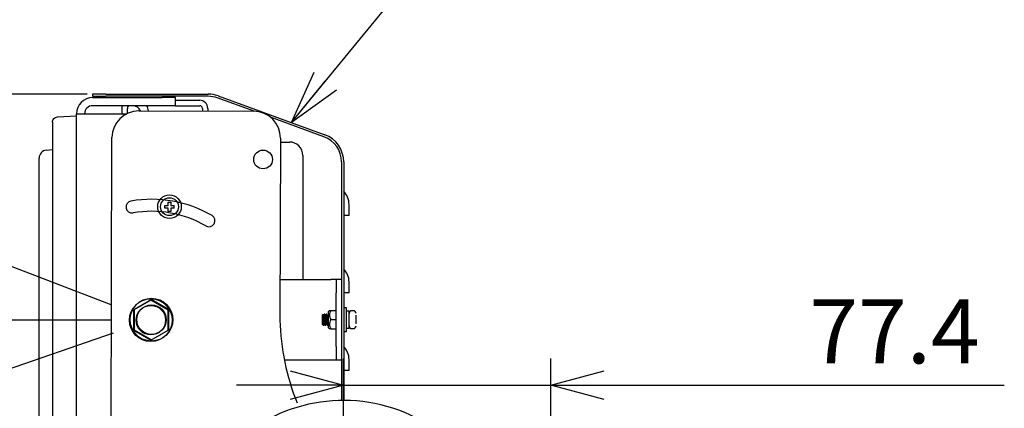
# Model space of a CAD drawing. Units: inches. Extents: x 444 to 865, y 78 to 370.
# Drawn here: x 623 to 669, y 248 to 267 of the extents above; entities that cross this region are included whole.
import ezdxf

# ---------------------------------------------------------------- set-up
doc = ezdxf.new("R2010")
doc.units = ezdxf.units.IN
doc.styles.get("Standard").update_dxf_attribs({"font": 'txt.shx', "bigfont": 'bigfont.shx'})
doc.dimstyles.new('1／8', dxfattribs={"dimtxt": 3, "dimasz": 2.5, "dimexe": 1.25, "dimexo": 0.25, "dimtad": 3, "dimlfac": 8, "dimdsep": 46, "dimtxsty": 'Standard', "dimblk": 'OPEN30', "dimcen": 0, "dimclrt": 4, "dimadec": 1, "dimazin": 2, "dimtfac": 1, "dimtmove": 0, "dimatfit": 0, "dimldrblk": 'OPEN30', "dimfxl": 1, "dimarcsym": 0})
doc.dimstyles.new('1：1', dxfattribs={"dimtxt": 3, "dimasz": 2.5, "dimexe": 1.25, "dimexo": 0.25, "dimtad": 3, "dimdsep": 46, "dimtxsty": 'Standard', "dimblk": 'OPEN30', "dimcen": 0, "dimclrt": 4, "dimadec": 1, "dimazin": 2, "dimtfac": 1, "dimtmove": 0, "dimatfit": 0, "dimldrblk": 'OPEN30', "dimfxl": 1, "dimarcsym": 0})

# ---------------------------------------------------------------- blocks, each defined once
blk = doc.blocks.new('_Open30')
at = {"color": 0, "linetype": 'ByBlock', "lineweight": -2}
for p, q in [((-1, 0.267949), (0, 0)), ((0, 0), (-1, -0.267949)), ((0, 0), (-1, 0))]:
    blk.add_line(p, q, dxfattribs=at)
blk = doc.blocks.new('*D53')
at = {"color": 0, "lineweight": -2}
for p, q in [((627.484, 253.285), (604.229, 262.212)), ((627.352, 252.571), (602.443, 252.571))]:
    blk.add_line(p, q, dxfattribs=at)
for start, end in [(147.8276, 153.4138), (159, 180), (185.5862, 191.1724)]:
    blk.add_arc((629.344, 252.571), 25.652, start, end, dxfattribs=at)
at = {"layer": 'Defpoints', "color": 0}
for p in [(603.884, 255.697), (627.718, 253.196), (627.602, 252.571), (629.344, 252.571)]:
    blk.add_point(p, dxfattribs=at)
at = {"color": 0, "linetype": 'ByBlock', "lineweight": -2, "xscale": 2.5, "yscale": 2.5, "zscale": 2.5}
for p, rotation in [((605.396, 261.764), 246.206897990167), ((603.693, 252.571), 92.79310200880353)]:
    blk.add_blockref('_Open30', p, dxfattribs=dict(at, rotation=rotation))
at = {"color": 4, "insert": (602.033, 257.637), "char_height": 3, "attachment_point": 5, "rotation": 79.493}
blk.add_mtext('21%%d', dxfattribs=at)
blk = doc.blocks.new('*D54')
at = {"color": 0, "lineweight": -2}
for p, q in [((627.476, 252.571), (592.706, 252.571)), ((627.578, 251.963), (594.703, 240.643))]:
    blk.add_line(p, q, dxfattribs=at)
for start, end in [(171.9029, 175.9515), (180, 199), (203.0485, 207.0971)]:
    blk.add_arc((629.344, 252.571), 35.388, start, end, dxfattribs=at)
at = {"layer": 'Defpoints', "color": 0}
for p in [(627.726, 252.571), (629.344, 252.571), (627.815, 252.044), (594.172, 248.668)]:
    blk.add_point(p, dxfattribs=at)
at = {"color": 0, "linetype": 'ByBlock', "lineweight": -2, "xscale": 2.5, "yscale": 2.5, "zscale": 2.5}
for p, rotation in [((593.956, 252.571), 267.9757365587608), ((595.884, 241.05), 111.0242634402181)]:
    blk.add_blockref('_Open30', p, dxfattribs=dict(at, rotation=rotation))
at = {"color": 4, "insert": (596.612, 246.655), "char_height": 3, "attachment_point": 5, "rotation": 280.2452}
blk.add_mtext('19%%d', dxfattribs=at)
blk = doc.blocks.new('*D69')
at = {"color": 0, "lineweight": -2}
for p, q in [((638.344, 247.046), (638.344, 250.789)), ((648.024, 219.238), (648.024, 250.789)), ((635.844, 249.539), (633.344, 249.539)), ((638.344, 249.539), (648.024, 249.539)), ((650.524, 249.539), (669.204, 249.539))]:
    blk.add_line(p, q, dxfattribs=at)
at = {"layer": 'Defpoints', "color": 0}
for p in [(648.024, 249.539), (638.344, 246.796), (648.024, 218.988)]:
    blk.add_point(p, dxfattribs=at)
at = {"color": 0, "linetype": 'ByBlock', "lineweight": -2, "xscale": 2.5, "yscale": 2.5, "zscale": 2.5}
blk.add_blockref('_Open30', (638.344, 249.539), dxfattribs=at)
at = {"color": 0, "linetype": 'ByBlock', "lineweight": -2, "xscale": 2.5, "yscale": 2.5, "zscale": 2.5, "rotation": 180}
blk.add_blockref('_Open30', (648.024, 249.539), dxfattribs=at)
at = {"color": 4, "insert": (664.079, 251.664), "char_height": 3, "attachment_point": 5}
blk.add_mtext('77.4', dxfattribs=at)
blk = doc.blocks.new('*D85')
at = {"color": 0, "lineweight": -2}
for p, q in [((626.366, 263.134), (587.677, 263.134)), ((588.927, 260.634), (588.927, 222.059)), ((626.303, 219.559), (587.677, 219.559))]:
    blk.add_line(p, q, dxfattribs=at)
at = {"layer": 'Defpoints', "color": 0}
for p in [(626.616, 263.134), (588.927, 219.559), (626.553, 219.559)]:
    blk.add_point(p, dxfattribs=at)
at = {"color": 0, "linetype": 'ByBlock', "lineweight": -2, "xscale": 2.5, "yscale": 2.5, "zscale": 2.5}
for p, rotation in [((588.927, 263.134), 90), ((588.927, 219.559), 270)]:
    blk.add_blockref('_Open30', p, dxfattribs=dict(at, rotation=rotation))
at = {"color": 4, "insert": (586.802, 241.347), "char_height": 3, "attachment_point": 5, "rotation": 90}
blk.add_mtext('348.6', dxfattribs=at)

msp = doc.modelspace()

# ---------------------------------------------------------------- linework, layer by layer
at = {"color": 3}
for p, q in [((626.6161, 263.1341), (626.6161, 263.0341)), ((627.2411, 263.1341), (626.6161, 263.1341)), ((627.2411, 263.1341), (632.0207, 263.1341)), ((632.4824, 263.0526), (637.4629, 261.2399)), ((626.6161, 263.0341), (627.2411, 263.0341)), ((626.6262, 262.9716), (629.8762, 262.9716)), ((629.8762, 262.5966), (626.6262, 262.5966)), ((632.0207, 263.0341), (627.2411, 263.0341)), ((630.5012, 262.9716), (629.8762, 262.9716)), ((630.5012, 262.5966), (629.8762, 262.5966)), ((630.5012, 262.5966), (630.5012, 262.9716)), ((630.5012, 262.8466), (631.6262, 262.8466)), ((630.5012, 262.5966), (631.6262, 262.5966)), ((634.1672, 262.333), (632.4482, 262.9587)), ((624.9881, 262.0702), (625.8762, 262.1168)), ((625.8762, 242.9716), (625.8762, 262.2216)), ((625.8762, 262.2216), (626.6262, 262.2216)), ((626.6262, 262.2216), (628.2268, 262.2216)), ((628.0012, 262.2216), (628.0012, 262.4716)), ((628.2512, 262.2332), (628.2512, 262.4716)), ((628.7787, 262.3483), (634.1537, 262.3331)), ((631.7512, 262.4716), (631.7512, 262.3399)), ((632.0012, 262.4716), (632.0012, 262.3392)), ((624.7512, 261.8206), (624.7512, 243.3725)), ((637.4287, 261.1459), (634.9405, 262.0516)), ((627.4139, 221.602), (627.5252, 261.1018)), ((635.4001, 261.0796), (635.3762, 252.5797)), ((635.3996, 260.8966), (635.8137, 260.8966)), ((624.4685, 260.5168), (624.7512, 260.5415)), ((624.1262, 245.0499), (624.1262, 260.1432)), ((636.4387, 260.2716), (636.4387, 254.4716)), ((638.2512, 259.9713), (638.2512, 248.8207)), ((638.3512, 259.9713), (638.3512, 248.8212)), ((638.6012, 257.4716), (638.6012, 257.7216)), ((638.6012, 257.4716), (638.3512, 257.4716)), ((635.3815, 254.4716), (637.7512, 254.4716)), ((638.0012, 254.4716), (637.7512, 254.4716)), ((638.2512, 254.4716), (638.0012, 254.4716)), ((638.0012, 254.4716), (638.0012, 253.8466)), ((638.0012, 251.3466), (638.0012, 253.8466)), ((638.6012, 253.8466), (638.3512, 253.8466)), ((638.6012, 253.8466), (638.6012, 254.0966)), ((637.6849, 253.0282), (637.6258, 252.9691)), ((637.7512, 253.0278), (638.0012, 253.0278)), ((638.4762, 253.1466), (638.3512, 253.1466)), ((638.4762, 252.5966), (638.4762, 253.1466)), ((638.6012, 252.9966), (638.4762, 252.9966)), ((638.6012, 252.5966), (638.6012, 252.9966)), ((638.8012, 253.0153), (638.7262, 253.0153)), ((637.3887, 252.8466), (637.351, 252.8088)), ((637.3887, 252.8466), (637.3887, 252.3466)), ((637.409, 252.8216), (637.3963, 252.8434)), ((637.429, 252.8428), (637.4167, 252.8215)), ((637.4703, 252.8466), (637.432, 252.8466)), ((637.4965, 252.802), (637.4686, 252.8502)), ((637.4896, 252.5966), (637.4876, 252.631)), ((637.5285, 252.8439), (637.504, 252.8019)), ((637.5321, 252.8501), (637.5296, 252.8459)), ((637.5551, 252.8466), (637.5308, 252.8466)), ((637.7512, 252.5966), (638.0012, 252.5966)), ((638.4762, 252.0466), (638.4762, 252.5966)), ((638.6012, 252.1966), (638.6012, 252.5966)), ((637.351, 252.3843), (637.3887, 252.3466)), ((637.3887, 252.3466), (637.4321, 252.3466)), ((637.4248, 252.3331), (637.4527, 252.3812)), ((637.4603, 252.3813), (637.4783, 252.3504)), ((637.4814, 252.3466), (637.5114, 252.3466)), ((637.5771, 252.3466), (637.5989, 252.3466)), ((637.6258, 252.224), (637.6849, 252.1649)), ((637.6356, 252.3954), (637.6427, 252.3831)), ((637.7512, 252.1653), (638.0012, 252.1653)), ((638.3512, 252.0466), (638.4762, 252.0466)), ((638.4762, 252.1966), (638.6012, 252.1966)), ((638.7262, 252.1778), (638.8012, 252.1778)), ((638.0012, 251.3466), (638.0012, 250.7216)), ((635.5802, 250.7216), (637.7512, 250.7216)), ((637.7512, 250.7216), (638.0012, 250.7216)), ((638.0012, 250.7216), (638.2512, 250.7216)), ((638.6012, 250.2216), (638.3512, 250.2216)), ((638.6012, 250.2216), (638.6012, 250.4716))]:
    msp.add_line(p, q, dxfattribs=at)
at = {"color": 7}
for p, q in [((630.1525, 258.0942), (630.2775, 258.0942)), ((630.1525, 257.938), (630.1525, 258.0942)), ((630.2775, 258.0942), (630.2775, 257.938)), ((629.9962, 257.938), (630.1525, 257.938)), ((629.9962, 257.813), (629.9962, 257.938)), ((630.1525, 257.813), (629.9962, 257.813)), ((630.1525, 257.6567), (630.1525, 257.813)), ((630.2775, 257.6567), (630.1525, 257.6567)), ((630.2775, 257.938), (630.4337, 257.938)), ((630.2775, 257.813), (630.2775, 257.6567)), ((630.4337, 257.813), (630.2775, 257.813)), ((630.4337, 257.813), (630.4337, 257.938)), ((629.3445, 253.5094), (628.532, 253.0403)), ((629.3762, 253.5348), (628.5637, 253.0657)), ((630.157, 253.0403), (629.3445, 253.5094)), ((630.1887, 253.0657), (629.3762, 253.5348)), ((628.532, 253.0403), (628.532, 252.1021)), ((628.5637, 253.0657), (628.5637, 252.1275)), ((630.157, 252.1021), (630.157, 253.0403)), ((630.1887, 252.1275), (630.1887, 253.0657)), ((628.532, 252.1021), (629.3445, 251.6331)), ((628.5637, 252.1275), (629.3762, 251.6584)), ((629.3445, 251.6331), (630.157, 252.1021)), ((629.3762, 251.6584), (630.1887, 252.1275))]:
    msp.add_line(p, q, dxfattribs=at)
at = {"color": 3, "flags": 128}
msp.add_lwpolyline([(628.0012, 262.4716), (628.0084, 262.5447), (628.0227, 262.5966)], dxfattribs=at)
at = {"color": 3}
msp.add_circle((634.5848, 260.0819), 0.4375, dxfattribs=at)
at = {"color": 7}
for centre, radius in [((630.215, 257.8755), 0.55), ((630.215, 257.8755), 0.4187), ((629.3445, 252.5712), 1), ((629.3762, 252.5966), 1), ((629.3445, 252.5712), 0.6882), ((629.3762, 252.5966), 0.6882)]:
    msp.add_circle(centre, radius, dxfattribs=at)
at = {"color": 3}
for centre, radius, start, end in [((632.0207, 261.7841), 1.35, 70, 90), ((626.6262, 262.2216), 0.75, 90, 180), ((626.6262, 262.2216), 0.375, 90, 180), ((628.3762, 262.4716), 0.125, 90, 180), ((628.5012, 262.2216), 0.375, 19.71601, 90), ((628.5012, 262.2216), 0.75, 9.62666, 30), ((631.6262, 262.4716), 0.375, 0, 90), ((631.6262, 262.4716), 0.125, 0, 90), ((632.0207, 261.7841), 1.25, 70, 90), ((628.7752, 261.0983), 1.25, 89.83857, 179.83857), ((634.1501, 261.0831), 1.25, 359.83857, 89.83857), ((637.0012, 259.9713), 1.35, 0, 70), ((635.8137, 260.2716), 0.625, 0, 90), ((637.0012, 259.9713), 1.25, 0, 70), ((624.5012, 260.1432), 0.375, 94.99999, 179.99993), ((637.7262, 257.9842), 0.875, 0, 44.41531), ((628.4631, 257.8617), 0.2813, 99.83857, 279.83857), ((629.3762, 252.5966), 5.625, 59.83857, 99.83857), ((629.3762, 252.5966), 5.0625, 59.83857, 99.83857), ((632.0611, 257.2168), 0.2813, 239.83857, 59.83857), ((637.7262, 254.3592), 0.875, 0, 44.41531), ((638.7262, 252.8903), 0.125, 90, 180), ((638.8012, 252.8903), 0.125, 0, 90), ((646.6223, 252.874), 11.25, 181.49936, 201.71739), ((638.7262, 252.3028), 0.125, 180, 270), ((638.8012, 252.3028), 0.125, 270, 0), ((637.7262, 250.7342), 0.875, 0, 44.41531), ((638.3445, 241.3212), 7.5, 0, 279.31467)]:
    msp.add_arc(centre, radius, start, end, dxfattribs=at)
for points in [[(624.7512, 261.8206), (624.7547, 261.8522), (624.7617, 261.9156), (624.8159, 261.9964), (624.8938, 262.0548), (624.9567, 262.0651), (624.9881, 262.0702)], [(637.6262, 252.9695), (637.6262, 252.9639), (637.6262, 252.9527), (637.6262, 252.8665), (637.6262, 252.7432), (637.6262, 252.6454), (637.6262, 252.5966)], [(637.3512, 252.8091), (637.3512, 252.8059), (637.3512, 252.7995), (637.3512, 252.7503), (637.3512, 252.6801), (637.3512, 252.6244), (637.3512, 252.5966)], [(637.3512, 252.5966), (637.3512, 252.5687), (637.3512, 252.513), (637.3512, 252.4428), (637.3512, 252.3936), (637.3512, 252.3873), (637.3512, 252.3841)], [(637.6262, 252.5966), (637.6262, 252.5477), (637.6262, 252.4499), (637.6262, 252.3267), (637.6262, 252.2404), (637.6262, 252.2292), (637.6262, 252.2236)]]:
    msp.add_open_spline(points, degree=3, dxfattribs=at)
for points, knots in [([(638.6012, 257.7216), (638.6012, 257.7546), (638.6012, 257.7886), (638.6012, 257.8356), (638.6012, 257.8675), (638.6012, 257.8955), (638.6012, 257.933), (638.6012, 257.9622), (638.6012, 257.9767), (638.6012, 257.9812), (638.6012, 257.983), (638.6012, 257.9841), (638.6012, 257.9842), (638.6012, 257.9842)], [0, 0, 0, 0, 0.239434, 0.2460462, 0.3698207, 0.5000129, 0.507501, 0.7593248, 0.8796241, 0.8857219, 0.9395471, 0.9774944, 1, 1, 1, 1]), ([(638.6012, 254.0966), (638.6012, 254.1296), (638.6012, 254.1636), (638.6012, 254.2106), (638.6012, 254.2425), (638.6012, 254.2705), (638.6012, 254.308), (638.6012, 254.3372), (638.6012, 254.3517), (638.6012, 254.3562), (638.6012, 254.358), (638.6012, 254.3591), (638.6012, 254.3592), (638.6012, 254.3592)], [0, 0, 0, 0, 0.239434, 0.2460462, 0.3698207, 0.5000129, 0.507501, 0.7593248, 0.8796241, 0.8857219, 0.9395471, 0.9774944, 1, 1, 1, 1]), ([(637.6845, 253.0278), (637.6845, 253.0278), (637.6791, 253.0278), (637.6992, 253.0278), (637.733, 253.0278), (637.7512, 253.0278)], [0, 0, 0, 0, 0.000084, 0.462674, 1, 1, 1, 1]), ([(637.7512, 253.0278), (637.7321, 252.9909), (637.6964, 252.9223), (637.679, 252.8122), (637.6964, 252.7021), (637.7321, 252.6334), (637.7512, 252.5966)], [0, 0, 0, 0, 0.268714, 0.5000417, 0.7313368, 1, 1, 1, 1]), ([(637.4331, 252.3505), (637.4326, 252.3488), (637.4308, 252.3429), (637.4277, 252.3595), (637.4238, 252.3988), (637.4199, 252.46), (637.416, 252.5347), (637.4121, 252.616), (637.4082, 252.6952), (637.4042, 252.7646), (637.4005, 252.8152), (637.3973, 252.8423), (637.3955, 252.8425), (637.395, 252.8426)], [0, 0, 0, 0, 0.0387647, 0.1412573, 0.2437559, 0.3462587, 0.4487648, 0.5512726, 0.6537812, 0.7562892, 0.8587952, 0.9612983, 1, 1, 1, 1]), ([(637.4526, 252.3815), (637.4512, 252.3809), (637.4483, 252.3795), (637.444, 252.4042), (637.4395, 252.4479), (637.4351, 252.507), (637.4306, 252.5759), (637.4262, 252.6474), (637.4218, 252.7144), (637.4173, 252.7699), (637.4129, 252.8092), (637.4101, 252.8176), (637.4086, 252.8218)], [0, 0, 0, 0, 0.0932005, 0.1925714, 0.292407, 0.3926924, 0.4934093, 0.5946086, 0.6962071, 0.7983191, 0.9008008, 1, 1, 1, 1]), ([(637.4605, 252.3828), (637.46, 252.3831), (637.4583, 252.3844), (637.4554, 252.4026), (637.4517, 252.435), (637.448, 252.4802), (637.4443, 252.5335), (637.4406, 252.5915), (637.437, 252.6504), (637.4333, 252.7059), (637.4296, 252.7546), (637.4259, 252.7914), (637.4229, 252.814), (637.421, 252.8174), (637.4204, 252.8185)], [0, 0, 0, 0, 0.036307, 0.1265179, 0.2170493, 0.3078186, 0.3990782, 0.4905597, 0.5823979, 0.6746651, 0.7671143, 0.8600293, 0.9532648, 1, 1, 1, 1]), ([(637.432, 252.8433), (637.4326, 252.8442), (637.435, 252.8475), (637.4393, 252.824), (637.4444, 252.7752), (637.4499, 252.7045), (637.4539, 252.6411), (637.4579, 252.5768), (637.4622, 252.5121), (637.4672, 252.4369), (637.4728, 252.3809), (637.4773, 252.3494), (637.4803, 252.3497), (637.4814, 252.3498)], [0, 0, 0, 0, 0.0378973, 0.1454697, 0.2530599, 0.3606333, 0.4682206, 0.4999954, 0.6075897, 0.7151842, 0.8227563, 0.930348, 1, 1, 1, 1]), ([(637.4876, 252.631), (637.4861, 252.6616), (637.4831, 252.7228), (637.4785, 252.7943), (637.4746, 252.8375), (637.4722, 252.8404), (637.4713, 252.8415)], [0, 0, 0, 0, 0.2779965, 0.555993, 0.8339895, 1, 1, 1, 1]), ([(637.5114, 252.3498), (637.5109, 252.3489), (637.5088, 252.3456), (637.5049, 252.369), (637.5005, 252.4177), (637.4955, 252.4884), (637.4921, 252.5518), (637.49, 252.5882), (637.4895, 252.5966)], [0, 0, 0, 0, 0.0753561, 0.2904183, 0.5055118, 0.7205742, 0.9356698, 1, 1, 1, 1]), ([(637.5149, 252.6245), (637.5135, 252.6456), (637.5105, 252.688), (637.5061, 252.7425), (637.5016, 252.7812), (637.4984, 252.801), (637.4966, 252.8008), (637.4963, 252.8007)], [0, 0, 0, 0, 0.2366402, 0.4741315, 0.7131292, 0.9529539, 1, 1, 1, 1]), ([(637.5259, 252.6245), (637.5245, 252.6452), (637.5218, 252.6835), (637.5179, 252.732), (637.5142, 252.7687), (637.5105, 252.7936), (637.5072, 252.8053), (637.5051, 252.8022), (637.5042, 252.8008)], [0, 0, 0, 0, 0.1978771, 0.3662353, 0.5355515, 0.7055193, 0.8759697, 1, 1, 1, 1]), ([(637.5404, 252.398), (637.5397, 252.3963), (637.5374, 252.3904), (637.5336, 252.4052), (637.5289, 252.4401), (637.5242, 252.4939), (637.5195, 252.5581), (637.5165, 252.6026), (637.515, 252.6245)], [0, 0, 0, 0, 0.0806329, 0.2686763, 0.4519319, 0.6397049, 0.8231447, 1, 1, 1, 1]), ([(637.548, 252.3977), (637.5468, 252.4002), (637.5441, 252.4059), (637.5398, 252.4408), (637.5351, 252.4937), (637.5305, 252.5582), (637.5274, 252.6027), (637.5259, 252.6245)], [0, 0, 0, 0, 0.16053543, 0.37088895, 0.58642781, 0.79699271, 1, 1, 1, 1]), ([(637.5308, 252.8433), (637.5314, 252.8442), (637.5338, 252.8475), (637.538, 252.824), (637.5433, 252.7752), (637.5484, 252.7073), (637.5518, 252.6554), (637.5533, 252.631)], [0, 0, 0, 0, 0.083101, 0.3190416, 0.5550041, 0.7909485, 1, 1, 1, 1]), ([(637.5533, 252.631), (637.5539, 252.6195), (637.5561, 252.5801), (637.56, 252.5121), (637.5646, 252.437), (637.5694, 252.381), (637.5734, 252.3494), (637.5761, 252.3497), (637.5771, 252.3498)], [0, 0, 0, 0, 0.0812001, 0.2788064, 0.4764222, 0.6740217, 0.8716355, 1, 1, 1, 1]), ([(637.5989, 252.3498), (637.5983, 252.3489), (637.5962, 252.3456), (637.5927, 252.3691), (637.5877, 252.4177), (637.5833, 252.4884), (637.5794, 252.5518), (637.576, 252.6162), (637.5723, 252.681), (637.5676, 252.7561), (637.5629, 252.8121), (637.5587, 252.8437), (637.5562, 252.8434), (637.5551, 252.8433)], [0, 0, 0, 0, 0.0376973, 0.1452442, 0.2527748, 0.3603218, 0.4678525, 0.4999964, 0.6075244, 0.7150595, 0.8225974, 0.9301332, 1, 1, 1, 1]), ([(637.5841, 252.7979), (637.5794, 252.8059), (637.5705, 252.8213), (637.5616, 252.8367), (637.5573, 252.844)], [0, 0, 0, 0, 0.52164036, 1, 1, 1, 1]), ([(637.6263, 252.3964), (637.6252, 252.3965), (637.6226, 252.3966), (637.6184, 252.4228), (637.6137, 252.469), (637.609, 252.53), (637.6042, 252.599), (637.5995, 252.667), (637.5948, 252.728), (637.5901, 252.772), (637.5865, 252.7954), (637.5845, 252.7955), (637.5841, 252.7955)], [0, 0, 0, 0, 0.0747886, 0.1879911, 0.2979305, 0.4112076, 0.5210923, 0.6344215, 0.7442713, 0.8576295, 0.9674641, 1, 1, 1, 1]), ([(637.6186, 252.8439), (637.6143, 252.8365), (637.6054, 252.8211), (637.5964, 252.8056), (637.5918, 252.7976)], [0, 0, 0, 0, 0.4810025, 1, 1, 1, 1]), ([(637.6262, 252.4558), (637.6257, 252.4607), (637.6236, 252.4805), (637.6199, 252.5307), (637.6152, 252.5988), (637.6105, 252.6671), (637.6058, 252.7278), (637.6011, 252.7728), (637.5964, 252.7995), (637.5933, 252.798), (637.5918, 252.7972)], [0, 0, 0, 0, 0.0455066, 0.1843445, 0.3190246, 0.4579264, 0.5925636, 0.7315009, 0.8661196, 1, 1, 1, 1]), ([(637.6208, 252.8433), (637.6214, 252.8443), (637.6231, 252.8476), (637.625, 252.8349), (637.6262, 252.8261)], [0, 0, 0, 0, 0.3083428, 1, 1, 1, 1]), ([(637.7512, 252.5966), (637.7321, 252.5597), (637.6964, 252.491), (637.679, 252.3809), (637.6964, 252.2708), (637.7321, 252.2022), (637.7512, 252.1653)], [0, 0, 0, 0, 0.268714, 0.5000417, 0.7313368, 1, 1, 1, 1]), ([(638.9262, 252.5966), (638.9262, 252.6336), (638.9262, 252.6908), (638.9262, 252.7585), (638.9262, 252.794), (638.9262, 252.8084), (638.9262, 252.8105)], [0, 0, 0, 0, 0.4592448, 0.7089756, 0.9589858, 1, 1, 1, 1]), ([(638.9262, 252.3954), (638.9262, 252.4083), (638.9262, 252.4361), (638.9262, 252.5028), (638.9262, 252.5597), (638.9262, 252.5966)], [0, 0, 0, 0, 0.2322988, 0.5029112, 1, 1, 1, 1]), ([(637.5136, 252.3492), (637.5179, 252.3566), (637.5268, 252.372), (637.5358, 252.3874), (637.5404, 252.3954)], [0, 0, 0, 0, 0.4799349, 1, 1, 1, 1]), ([(637.548, 252.3955), (637.5526, 252.3875), (637.5616, 252.3721), (637.5705, 252.3567), (637.5749, 252.3492)], [0, 0, 0, 0, 0.51872384, 1, 1, 1, 1]), ([(637.601, 252.3491), (637.6053, 252.3565), (637.6142, 252.3718), (637.6232, 252.3872), (637.6278, 252.3952)], [0, 0, 0, 0, 0.4786936, 1, 1, 1, 1]), ([(637.7512, 252.1653), (637.7315, 252.1653), (637.6948, 252.1653), (637.6878, 252.1653), (637.6845, 252.1653)], [0, 0, 0, 0, 0.5374284, 1, 1, 1, 1]), ([(638.6012, 250.4716), (638.6012, 250.5046), (638.6012, 250.5386), (638.6012, 250.5856), (638.6012, 250.6175), (638.6012, 250.6455), (638.6012, 250.683), (638.6012, 250.7122), (638.6012, 250.7267), (638.6012, 250.7312), (638.6012, 250.733), (638.6012, 250.7341), (638.6012, 250.7342), (638.6012, 250.7342)], [0, 0, 0, 0, 0.239434, 0.2460462, 0.3698207, 0.5000129, 0.507501, 0.7593248, 0.8796241, 0.8857219, 0.9395471, 0.9774944, 1, 1, 1, 1])]:
    msp.add_open_spline(points, degree=3, knots=knots, dxfattribs=at)

# ---------------------------------------------------------------- dimensions: what is measured, and where the dimension line sits
at = {"color": 7}
for base, p1, p2, picture, middle in [((603.8839, 255.6974), (627.7176, 253.1957), (627.6019, 252.5712), '*D53', (604.1228, 257.249)), ((594.1725, 248.6675), (627.7264, 252.5712), (627.8146, 252.0445), '*D54', (594.5207, 246.2771))]:
    dim = msp.add_angular_dim_3p(base=base, center=(629.3445, 252.5712), p1=p1, p2=p2, dimstyle='1：1', dxfattribs=at)
    dim.commit()
    dim.dimension.update_dxf_attribs({"geometry": picture, "text_midpoint": middle, "dimtype": 165})
dim = msp.add_linear_dim(base=(588.9267, 219.5591), p1=(626.6161, 263.1341), p2=(626.5527, 219.5591), angle=90, dimstyle='1／8')
dim.commit()
dim.dimension.update_dxf_attribs({"geometry": '*D85', "text_midpoint": (588.9267, 241.3466), "dimtype": 160})
dim = msp.add_linear_dim(base=(648.0245, 249.5388), p1=(638.3445, 246.7965), p2=(648.0245, 218.9883), dimstyle='1／8', override={"dimdec": 1}, dxfattribs=at)
dim.commit()
dim.dimension.update_dxf_attribs({"geometry": '*D69', "text_midpoint": (664.0794, 249.5388), "dimtype": 160})

# ---------------------------------------------------------------- leaders
msp.add_leader([(635.9059, 261.8066), (652.4571, 281.9956)], dimstyle='1：1', override={"dimgap": 0.625, "dimtad": 0}, dxfattribs=at)

doc.saveas('drawing.dxf')
